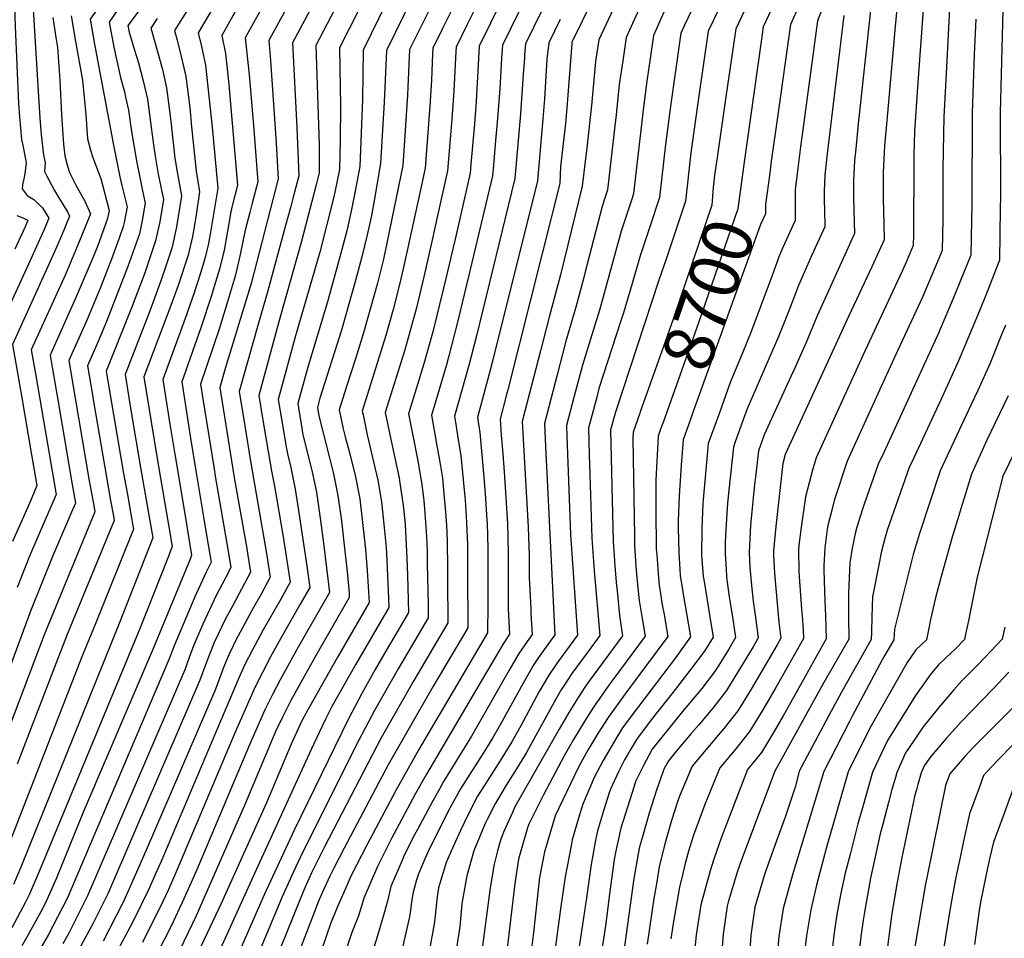
# Model space of a CAD drawing. Units: inches. Extents: x 2603885 to 2609559, y 1486173 to 1491408.
# Drawn here: x 2606612 to 2607176, y 1486981 to 1487507 of the extents above; entities that cross this region are included whole.
import ezdxf
from ezdxf.enums import TextEntityAlignment as Align

# ---------------------------------------------------------------- set-up
doc = ezdxf.new("R2010")
doc.units = ezdxf.units.IN
doc.header["$MEASUREMENT"] = 0
doc.layers.add('tile_2735_21_contour_10ft', color=238, linetype='Continuous')
doc.styles.add('Arial', font='arial.ttf')

msp = doc.modelspace()

# ---------------------------------------------------------------- linework, layer by layer
at = {"layer": 'tile_2735_21_contour_10ft'}
for points, elevation in [([(2607143.28, 1488028.84), (2607131.35, 1487928.58), (2607129.36, 1487914.21), (2607128.44, 1487907.97), (2607120.66, 1487867.73), (2607112.27, 1487829.14), (2607102.74, 1487777.42), (2607097.8, 1487752.01), (2607095.55, 1487741.63), (2607075.57, 1487662.2), (2607064.58, 1487614.71), (2607060.79, 1487600.04), (2607056.99, 1487587.67), (2607053.4, 1487576.26), (2607049.76, 1487565.55), (2607048.53, 1487562.18), (2607042.82, 1487547.47), (2607039.43, 1487539.03), (2607034.39, 1487527.79), (2607022.03, 1487501.81), (2607016.42, 1487462.84), (2607011.63, 1487429.41)], 8710), ([(2607146.44, 1487955.82), (2607142.06, 1487912.42), (2607140.88, 1487903.48), (2607139.09, 1487891.9), (2607138.86, 1487890.69), (2607135.08, 1487871.48), (2607128.06, 1487840.08), (2607122.5, 1487814.52), (2607118.25, 1487791.19), (2607113.34, 1487763.66), (2607108.67, 1487740.06), (2607104.77, 1487723.15), (2607089.56, 1487663.45), (2607078.22, 1487614.71), (2607074.41, 1487600.04), (2607070.86, 1487588.15), (2607066.97, 1487575.6), (2607061.17, 1487558.93), (2607054.93, 1487542.44), (2607048.17, 1487525.52), (2607043.82, 1487516.04), (2607037.7, 1487503.06), (2607036.56, 1487494.67), (2607026.73, 1487424.21)], 8700), ([(2607157.35, 1487939.36), (2607155.73, 1487919.69), (2607155.61, 1487917.37), (2607154.82, 1487904.9), (2607153.94, 1487897.87), (2607153.14, 1487891.58), (2607150.7, 1487879.66), (2607147.07, 1487863.04), (2607138.28, 1487824.81), (2607134.33, 1487805.99), (2607124.84, 1487753.1), (2607119.59, 1487728.04), (2607092.12, 1487615.42), (2607088.06, 1487600.03), (2607084.34, 1487587.46), (2607078.91, 1487570.64), (2607073.14, 1487553.95), (2607066.96, 1487537.44), (2607056.93, 1487511.96), (2607053.37, 1487504.3), (2607045.89, 1487451.17), (2607042.45, 1487426.07), (2607041.5, 1487419.12)], 8690), ([(2606920.21, 1487583.59), (2606875.14, 1487491.93), (2606873.38, 1487460.18), (2606872.35, 1487447.39), (2606870.34, 1487424.28), (2606869.88, 1487419.08), (2606861.89, 1487383.92), (2606856.21, 1487359.55), (2606848.51, 1487328.2), (2606843.38, 1487310.02), (2606834.56, 1487281.33), (2606837.22, 1487267.83), (2606839.5, 1487257.2), (2606840.03, 1487254.32), (2606842.19, 1487240.85), (2606843.47, 1487231.36), (2606843.87, 1487226.99), (2606844.88, 1487211.04), (2606845.25, 1487202.65), (2606845.39, 1487195.48), (2606845.81, 1487172.45), (2606845.96, 1487164.49), (2606828.65, 1487135.28), (2606815.18, 1487111.29), (2606806.28, 1487094.33), (2606774.18, 1487030.42), (2606768.49, 1487018.47), (2606762.34, 1487004.52), (2606742.18, 1486956.67)], 8810), ([(2606929.29, 1487576.2), (2606888.42, 1487492.55), (2606887.93, 1487485.12), (2606886.88, 1487467.46), (2606885.39, 1487448.14), (2606884.52, 1487437.96), (2606883.28, 1487423.73), (2606882.74, 1487417.61), (2606869.22, 1487360.64), (2606862.72, 1487333.88), (2606857.81, 1487314.42), (2606856.35, 1487309.3), (2606850.85, 1487290.69), (2606847.77, 1487280.59), (2606850.73, 1487264.06), (2606852.64, 1487253.62), (2606854.06, 1487244.39), (2606854.53, 1487239.71), (2606855.88, 1487224.85), (2606856.32, 1487217.57), (2606856.71, 1487208.47), (2606856.93, 1487192.53), (2606857, 1487186.2), (2606857.26, 1487161.59), (2606837.63, 1487128.42), (2606819.06, 1487095.75), (2606811.47, 1487081.25), (2606786.58, 1487033.17), (2606779.05, 1487018.38), (2606775.28, 1487009.78), (2606772.53, 1487003.3), (2606749.67, 1486946.46)], 8800), ([(2606938.45, 1487568.75), (2606901.7, 1487493.16), (2606901.17, 1487487.04), (2606901, 1487484.86), (2606900.33, 1487475.94), (2606898.78, 1487453.13), (2606895.6, 1487416.15), (2606873.52, 1487326.05), (2606869.4, 1487309.67), (2606860.97, 1487279.85), (2606861.47, 1487276.45), (2606863.14, 1487266.37), (2606864.62, 1487257.36), (2606866.55, 1487237.56), (2606867.07, 1487231.83), (2606867.75, 1487222.73), (2606868.42, 1487206.38), (2606868.46, 1487202.01), (2606868.51, 1487190.13), (2606868.57, 1487158.7), (2606848.56, 1487124.93), (2606822.95, 1487080.18), (2606797.74, 1487032.47), (2606791.66, 1487020.63), (2606789.32, 1487015.99), (2606784.43, 1487005.12), (2606783.12, 1487002.04), (2606780.94, 1486996.55), (2606770.19, 1486968.31)], 8790), ([(2606633.88, 1487549.27), (2606629.76, 1487542.67), (2606623.03, 1487533.34), (2606612.52, 1487519.62), (2606608.92, 1487514.79), (2606609.32, 1487503.12), (2606611.27, 1487458.98), (2606611.81, 1487451.52), (2606612.94, 1487438.39), (2606613.89, 1487434.19), (2606615.75, 1487425.16), (2606614.83, 1487418.83), (2606614.3, 1487415.86), (2606613.63, 1487412.51), (2606613.29, 1487410.2), (2606616.28, 1487406.28), (2606620.06, 1487404.09), (2606624.95, 1487399.33), (2606628.62, 1487393.36), (2606625.88, 1487386.79), (2606618.01, 1487369.12), (2606597.17, 1487324.15), (2606601.77, 1487297.58), (2606603.95, 1487284.66)], 9020), ([(2607015.28, 1487551.26), (2606992.79, 1487504.03), (2606990.68, 1487499.31), (2606987.02, 1487473.86), (2606984.9, 1487458.87), (2606981.77, 1487435.56), (2606978.49, 1487405.3), (2606973.03, 1487389), (2606967.28, 1487371.78), (2606962.73, 1487355.89), (2606957.78, 1487339.05), (2606956.3, 1487334.6), (2606943.74, 1487295.77), (2606942.23, 1487290.13), (2606938.64, 1487276.68), (2606937.75, 1487273.3), (2606938.19, 1487257.83), (2606938.51, 1487246.68), (2606939.7, 1487210.12), (2606940.9, 1487191.24), (2606944.31, 1487154.29), (2606937.63, 1487145.21), (2606930.94, 1487136.13), (2606928.27, 1487132.44), (2606923.53, 1487125.53), (2606921.79, 1487122.61), (2606918, 1487116.12), (2606902.21, 1487087.3), (2606901.11, 1487085.43), (2606896.56, 1487077.97), (2606890.6, 1487068.62), (2606884.2, 1487057.88), (2606879.6, 1487048.89), (2606878.56, 1487046.55), (2606872.11, 1487030.97), (2606868.13, 1487016.65), (2606865.51, 1487002.92), (2606865.18, 1487000.58), (2606864.26, 1486989.77), (2606863.99, 1486987.49), (2606863.62, 1486984.91), (2606858.9, 1486955.24)], 8730), ([(2606754.86, 1487546.68), (2606727.63, 1487498.06), (2606729.87, 1487487.8), (2606731.74, 1487469.98), (2606736.69, 1487412.36), (2606733.58, 1487400.53), (2606732.96, 1487396.93), (2606729.02, 1487374.84), (2606728.34, 1487371.98), (2606726.4, 1487364.09), (2606723.4, 1487354.27), (2606721.75, 1487348.98), (2606715.74, 1487330.46), (2606704.73, 1487299.6), (2606709.82, 1487267.29), (2606713.02, 1487247.43), (2606717.47, 1487221.11), (2606719.42, 1487209.5), (2606721.58, 1487196.34), (2606718.75, 1487190.61), (2606712.28, 1487176.47), (2606700.48, 1487148.4), (2606697.55, 1487140.88), (2606640.86, 1487007.54), (2606639.27, 1487003.93), (2606630.95, 1486987.68), (2606628.23, 1486982.66), (2606618.89, 1486966.48)], 8920), ([(2606769.57, 1487547.94), (2606741.13, 1487496.64), (2606743.4, 1487475.46), (2606745.88, 1487446.45), (2606748.38, 1487414.13), (2606745.17, 1487401.91), (2606743.77, 1487396.6), (2606741, 1487386.51), (2606738.2, 1487372.57), (2606736.3, 1487364.16), (2606735.36, 1487360.1), (2606730.82, 1487344.96), (2606726.11, 1487329.88), (2606715.54, 1487298.21), (2606716.87, 1487289.87), (2606723.25, 1487249.82), (2606723.95, 1487245.56), (2606730.6, 1487207.07), (2606732.89, 1487193.44), (2606731.28, 1487190.18), (2606727.94, 1487183.7), (2606724.47, 1487177.18), (2606717.9, 1487163.28), (2606716.82, 1487160.76), (2606711.48, 1487148.4), (2606708.96, 1487141.64), (2606706.48, 1487134.67), (2606650.88, 1487005.08), (2606648.18, 1486999.71), (2606640.04, 1486983.83), (2606636.63, 1486977.6)], 8910), ([(2606783.2, 1487547.7), (2606754.64, 1487495.22), (2606755.57, 1487483.67), (2606758.77, 1487436.39), (2606760.07, 1487415.89), (2606744.54, 1487356.02), (2606741.68, 1487346.68), (2606729.9, 1487307.76), (2606726.51, 1487296.44), (2606734.65, 1487245.89), (2606735.02, 1487243.68), (2606741.98, 1487204.15), (2606742.66, 1487200.08), (2606744.2, 1487190.55), (2606739.06, 1487180.85), (2606737.73, 1487178.35), (2606733.82, 1487171.18), (2606730.02, 1487164.18), (2606723.4, 1487150.37), (2606722.55, 1487148.4), (2606720.19, 1487142.52), (2606717.86, 1487136.04), (2606715.11, 1487128.67), (2606672.57, 1487029.87), (2606662.36, 1487006.22), (2606653.94, 1486989.48), (2606651.63, 1486984.98), (2606642.18, 1486967.71)], 8900), ([(2606809.87, 1487546.55), (2606781.65, 1487492.38), (2606783.42, 1487435.49), (2606783.45, 1487419.43), (2606781.81, 1487412.39), (2606773.17, 1487379.35), (2606763.06, 1487343.47), (2606760.43, 1487333.97), (2606748.89, 1487291.8), (2606751.01, 1487278.76), (2606753.09, 1487266.4), (2606756.35, 1487247.43), (2606757.95, 1487239.91), (2606762.58, 1487211.91), (2606764.8, 1487198.31), (2606766.81, 1487184.76), (2606761.43, 1487175.12), (2606751.41, 1487157.46), (2606745.06, 1487145.61), (2606741.13, 1487138.1), (2606740.2, 1487136.04), (2606737.65, 1487130.38), (2606724.23, 1487098.95), (2606692.8, 1487024.51), (2606690.76, 1487019.88), (2606685.71, 1487008.53), (2606677.07, 1486991.01), (2606675.23, 1486987.32), (2606652.44, 1486944.72)], 8880), ([(2606796.57, 1487547.12), (2606768.15, 1487493.8), (2606770.63, 1487445.26), (2606771.76, 1487417.66), (2606768.36, 1487404.64), (2606767.17, 1487400.13), (2606764.25, 1487389.14), (2606754.14, 1487351.76), (2606748.25, 1487331.9), (2606737.7, 1487294.12), (2606740.89, 1487274.48), (2606744.22, 1487254.18), (2606753.39, 1487201.23), (2606755.5, 1487187.65), (2606750.24, 1487177.99), (2606745.91, 1487170.37), (2606739.56, 1487158.69), (2606735.54, 1487151.22), (2606734.2, 1487148.4), (2606731.75, 1487143.18), (2606728.69, 1487136.04), (2606726.3, 1487129.58), (2606723.72, 1487122.68), (2606684.41, 1487031.24), (2606673.96, 1487007.37), (2606671.12, 1487001.59), (2606663.38, 1486986.15), (2606659.72, 1486979.2)], 8890), ([(2606823.07, 1487545.99), (2606795.16, 1487490.97), (2606795.76, 1487457.62), (2606795.45, 1487438.33), (2606795.14, 1487421.19), (2606793.59, 1487413.86), (2606791.78, 1487405.62), (2606783.8, 1487373.99), (2606769.95, 1487325.92), (2606760.08, 1487289.49), (2606762.05, 1487277.32), (2606764.43, 1487263.38), (2606765.32, 1487258.35), (2606767.23, 1487250.62), (2606769.75, 1487238.15), (2606772.09, 1487223.49), (2606776.25, 1487195.38), (2606778.12, 1487181.86), (2606772.67, 1487172.24), (2606761.35, 1487152.39), (2606755.67, 1487142.04), (2606750.93, 1487133.04), (2606746.76, 1487124.9), (2606735.45, 1487098.95), (2606702.21, 1487020.16), (2606697.14, 1487008.78), (2606693.71, 1487001.47), (2606682.33, 1486978.48)], 8870), ([(2606875.52, 1487545.02), (2606855.34, 1487504.38), (2606853.98, 1487501.64), (2606848.58, 1487490.7), (2606848.43, 1487487.51), (2606847.8, 1487472.48), (2606846.82, 1487457.61), (2606844.16, 1487422.01), (2606840.15, 1487403.47), (2606831.97, 1487366.03), (2606829.71, 1487356.05), (2606825.83, 1487341.12), (2606821.7, 1487326.18), (2606808.16, 1487282.81), (2606808.61, 1487280.64), (2606810.97, 1487269.31), (2606817, 1487243.19), (2606819.21, 1487230.77), (2606820.75, 1487216.23), (2606821.78, 1487204.71), (2606821.96, 1487201.48), (2606823.16, 1487175.51), (2606823.34, 1487170.28), (2606804.49, 1487137.89), (2606790.81, 1487113.55), (2606787.16, 1487106.39), (2606783.6, 1487099.16), (2606778.83, 1487088.95), (2606749.51, 1487024.64), (2606702.06, 1486920.36)], 8830), ([(2606888.65, 1487545.35), (2606868.09, 1487503.9), (2606861.86, 1487491.31), (2606861.73, 1487488.79), (2606860.65, 1487466.3), (2606859.4, 1487450.14), (2606858.48, 1487438.64), (2606857.02, 1487420.54), (2606851.11, 1487393.89), (2606848.04, 1487380.06), (2606843.41, 1487359.83), (2606839.14, 1487342.08), (2606832.48, 1487317.89), (2606821.36, 1487282.07), (2606824.18, 1487268.56), (2606827.09, 1487255.05), (2606829.21, 1487244.55), (2606829.7, 1487241.56), (2606831.59, 1487228.92), (2606832.67, 1487218.09), (2606832.93, 1487214.1), (2606833.72, 1487198.47), (2606834.06, 1487188.91), (2606834.65, 1487167.38), (2606831.26, 1487161.64), (2606821.77, 1487145.64), (2606815.51, 1487134.72), (2606807.9, 1487121.11), (2606800.36, 1487106.58), (2606769.21, 1487042.68), (2606752.05, 1487005.74), (2606730.89, 1486957.75)], 8820), ([(2606953.98, 1487546.98), (2606929.09, 1487496.14), (2606928.25, 1487494.39), (2606928.15, 1487493.47), (2606925.57, 1487458.86), (2606924.54, 1487447.52), (2606921.76, 1487423), (2606921.32, 1487413.22), (2606911.24, 1487373.06), (2606891.52, 1487295), (2606890.83, 1487292.35), (2606887.14, 1487278.17), (2606887.79, 1487269.01), (2606888.68, 1487258.39), (2606889.38, 1487248.11), (2606890.35, 1487233.32), (2606891.33, 1487218.53), (2606891.76, 1487201.65), (2606891.79, 1487169.49), (2606892.51, 1487155.08), (2606889.15, 1487150.17), (2606876.82, 1487129.17), (2606844.98, 1487074.9), (2606838.73, 1487063.83), (2606826.27, 1487040.55), (2606825.13, 1487038.29), (2606816.93, 1487021.92), (2606809.01, 1487003.9), (2606807.49, 1486998.57), (2606806.05, 1486993.66), (2606802.26, 1486984.05), (2606796.62, 1486967.48)], 8770), ([(2606961.71, 1487534.5), (2606943.66, 1487495.57), (2606941.68, 1487483.06), (2606939.47, 1487457.91), (2606936.79, 1487433.7), (2606934.18, 1487411.75), (2606921.7, 1487360.98), (2606915.2, 1487336.62), (2606910.22, 1487317.36), (2606899.8, 1487276.95), (2606903.18, 1487216.42), (2606903.69, 1487200.1), (2606903.75, 1487187.04), (2606903.89, 1487184.16), (2606904.61, 1487169.52), (2606904.76, 1487166.73), (2606905.46, 1487154.88), (2606902.59, 1487150.85), (2606897.88, 1487143.92), (2606892.38, 1487134.48), (2606870.74, 1487096.54), (2606854.78, 1487070.65), (2606852.58, 1487066.71), (2606848.58, 1487059.56), (2606839.79, 1487043.22), (2606838.15, 1487040.14), (2606832.24, 1487028.49), (2606830.75, 1487025.09), (2606824.53, 1487010.56), (2606822.71, 1487002.88), (2606820.9, 1486995.94), (2606816.86, 1486982.26), (2606804.73, 1486943.53)], 8760), ([(2606974.91, 1487531.7), (2606959.34, 1487496.82), (2606957.31, 1487483.52), (2606955.36, 1487470.02), (2606953.61, 1487452.59), (2606952.91, 1487446.36), (2606948.69, 1487409.7), (2606945.49, 1487400), (2606935.7, 1487361.78), (2606935.1, 1487359.32), (2606930.53, 1487342.43), (2606924.83, 1487322.84), (2606919.77, 1487303.69), (2606912.45, 1487275.73), (2606913.13, 1487262.61), (2606918.41, 1487154.68), (2606911.93, 1487145.6), (2606909.17, 1487141.66), (2606906.46, 1487137.76), (2606900.99, 1487128.31), (2606887.2, 1487103.15), (2606882.71, 1487095.39), (2606878.19, 1487088.04), (2606864.51, 1487066.42), (2606858.38, 1487055.31), (2606848.18, 1487035.33), (2606845.96, 1487030.47), (2606844.06, 1487026.28), (2606840.08, 1487017.23), (2606839.2, 1487014.24), (2606838.44, 1487011.47), (2606837.36, 1487007.31), (2606836.46, 1487003.06), (2606836.2, 1487000.24), (2606835.73, 1486997), (2606835.12, 1486993.15), (2606829.58, 1486968.84)], 8750), ([(2606842.27, 1487530.83), (2606822.02, 1487489.47), (2606820.73, 1487459.75), (2606818.52, 1487424.73), (2606815.07, 1487404.39), (2606813.17, 1487393.88), (2606810.99, 1487383.76), (2606807.94, 1487371.16), (2606804.37, 1487357.61), (2606796.29, 1487329.15), (2606783.95, 1487290.27), (2606782.47, 1487284.85), (2606783.21, 1487280.16), (2606789.14, 1487256.82), (2606791.69, 1487246.97), (2606794.22, 1487234.5), (2606796.22, 1487219.89), (2606797.82, 1487206.05), (2606799.45, 1487190.77), (2606800.58, 1487178.65), (2606800.73, 1487176.07), (2606790.16, 1487157.71), (2606782.92, 1487145.14), (2606775.87, 1487132.5), (2606767.27, 1487116.96), (2606762.67, 1487107.91), (2606758.48, 1487099.23), (2606758.09, 1487098.39), (2606740.59, 1487056.48), (2606712.94, 1486993.73), (2606703.74, 1486974.22)], 8850), ([(2607175.46, 1487527.5), (2607173.51, 1487453.79), (2607173.66, 1487405.81), (2607173.57, 1487398.99), (2607173.13, 1487369.37), (2607166.02, 1487351.24), (2607161.62, 1487340.28), (2607149.68, 1487311.69), (2607139.66, 1487289.61), (2607123.86, 1487255.66), (2607121.46, 1487250.49), (2607108.86, 1487214.58), (2607107.66, 1487210.6), (2607105.61, 1487202.51), (2607103.82, 1487193.9), (2607100.48, 1487176.46), (2607100.04, 1487165.13), (2607099.75, 1487155.94), (2607099.72, 1487151.92), (2607083.59, 1487123.62), (2607076.73, 1487110.95), (2607058.45, 1487076.48), (2607057.81, 1487074.13), (2607056.11, 1487067.37), (2607050.44, 1487050.16), (2607045.61, 1487037.27), (2607038.79, 1487017.94), (2607033.05, 1486998.57), (2607030.77, 1486982.56), (2607028.53, 1486950.45)], 8610), ([(2606663.4, 1487522.97), (2606661.89, 1487520.87), (2606652.29, 1487507.45), (2606654.85, 1487493.14), (2606665.87, 1487434.19), (2606669.38, 1487416.99), (2606670.51, 1487412.18), (2606673.51, 1487399.89), (2606671.7, 1487390.88), (2606671.23, 1487388.6), (2606668.83, 1487381.83), (2606664.61, 1487369.9), (2606658.28, 1487353.65), (2606650.5, 1487335.32), (2606640.05, 1487311.89), (2606643.52, 1487291.42), (2606651.78, 1487242.92), (2606654.33, 1487228.75), (2606654.97, 1487225.17), (2606625.94, 1487154.7), (2606602.77, 1487093.55)], 8980), ([(2606727.04, 1487521.36), (2606714.12, 1487499.47), (2606716.1, 1487491.64), (2606718.4, 1487481.08), (2606720.33, 1487463.29), (2606722.11, 1487445.42), (2606725.34, 1487410.5), (2606722.01, 1487389.87), (2606721.23, 1487385.41), (2606720.07, 1487378.82), (2606718.33, 1487371.68), (2606717.41, 1487368.08), (2606713.98, 1487357.08), (2606712.71, 1487353), (2606711.92, 1487350.58), (2606706.79, 1487335.91), (2606693.91, 1487301), (2606697.97, 1487275.39), (2606700.72, 1487258.09), (2606706.44, 1487223.99), (2606710.38, 1487200.23), (2606709.53, 1487197.97), (2606688.54, 1487147.15), (2606648.48, 1487053.52), (2606632.87, 1487014.94), (2606627.55, 1487002.77), (2606625.13, 1486998.03), (2606616.13, 1486981.46), (2606613.26, 1486976.49)], 8930), ([(2607074.47, 1487520.93), (2607068.83, 1487506.41), (2607060.34, 1487442.64), (2607059.25, 1487434.33), (2607057.69, 1487421.97), (2607056.17, 1487409.64), (2607056.02, 1487402.2), (2607056.02, 1487392.12), (2607054.7, 1487389.18), (2607049.13, 1487376.63), (2607047.15, 1487372.18), (2607043, 1487360.52), (2607030.74, 1487327.93), (2607026.12, 1487316.68), (2607018.95, 1487299.17), (2607012.67, 1487281.87), (2607006.35, 1487264.29), (2607005.89, 1487259.77), (2607003.34, 1487232.14), (2607003.17, 1487229.5), (2607002.56, 1487215.95), (2607002.5, 1487200.19), (2607002.65, 1487197.88), (2607003.47, 1487188.33), (2607003.89, 1487185.15), (2607007.21, 1487164.98), (2607009.06, 1487153.3), (2607004.17, 1487145.34), (2606996.41, 1487135.04), (2606986.28, 1487121.78), (2606975.78, 1487108.7), (2606973.89, 1487106.22), (2606965.64, 1487095.34), (2606961.64, 1487088.63), (2606960.07, 1487085.97), (2606958.37, 1487082.98), (2606955.01, 1487076.22), (2606950.37, 1487066.16), (2606949.53, 1487064.19), (2606946.31, 1487053.91), (2606942.97, 1487042.35), (2606941.83, 1487037.07), (2606939.19, 1487023.04), (2606936.51, 1487003.98), (2606936.03, 1487000.21), (2606933.71, 1486984.9), (2606920.71, 1486899.09)], 8680), ([(2606822.28, 1487517.35), (2606808.66, 1487489.55), (2606808.25, 1487461.28), (2606806.83, 1487422.96), (2606803.78, 1487406.94), (2606801.83, 1487397.34), (2606799.24, 1487386.15), (2606795.77, 1487372.58), (2606788.21, 1487345.52), (2606776.96, 1487308.08), (2606771.27, 1487287.17), (2606771.66, 1487284.72), (2606773.36, 1487274.13), (2606774.21, 1487269.19), (2606779.26, 1487248.82), (2606781.91, 1487236.34), (2606784.21, 1487220.13), (2606786, 1487207.1), (2606789.42, 1487178.96), (2606784.25, 1487169.92), (2606771.5, 1487147.68), (2606761.21, 1487128.94), (2606756.78, 1487120.48), (2606752.41, 1487111.66), (2606743.65, 1487091.64), (2606713.27, 1487019.68), (2606706.03, 1487003.35), (2606698.72, 1486987.85), (2606676.24, 1486943.8)], 8860), ([(2606849.27, 1487518.4), (2606835.3, 1487490.08), (2606834.35, 1487468.34), (2606834.06, 1487463.75), (2606831.3, 1487423.47), (2606822.51, 1487380.04), (2606820.3, 1487369.97), (2606816.83, 1487356.15), (2606808.91, 1487327.68), (2606804.37, 1487312.78), (2606799.18, 1487296.99), (2606794.96, 1487283.56), (2606797.2, 1487272.75), (2606798.39, 1487268.09), (2606801.21, 1487257.64), (2606804.25, 1487245.1), (2606806.71, 1487232.64), (2606808.38, 1487219.04), (2606809.95, 1487203.52), (2606811.02, 1487191.48), (2606812.04, 1487173.17), (2606793.72, 1487141.51), (2606777.95, 1487113.37), (2606774.02, 1487106.11), (2606772.41, 1487102.86), (2606767.47, 1487092.02), (2606753.33, 1487058.44), (2606727.43, 1487000.7), (2606689.78, 1486921.03)], 8840), ([(2606983.81, 1487517.92), (2606975.01, 1487498.07), (2606973.05, 1487484.78), (2606971.21, 1487471.92), (2606969.14, 1487456.88), (2606963.59, 1487407.5), (2606962.72, 1487404.9), (2606956.4, 1487385.87), (2606946.11, 1487348.29), (2606944.07, 1487340.75), (2606940.41, 1487328.94), (2606934.33, 1487309.24), (2606929.56, 1487291.35), (2606925.1, 1487274.52), (2606925.3, 1487268.54), (2606927.46, 1487212.16), (2606931.36, 1487154.49), (2606924.49, 1487145.04), (2606919.75, 1487138.54), (2606918.22, 1487136.32), (2606914.99, 1487131.65), (2606909.51, 1487122.2), (2606898.92, 1487102.47), (2606893.75, 1487093.37), (2606887.04, 1487082.32), (2606881.05, 1487073.02), (2606874.21, 1487062.21), (2606868.4, 1487050.96), (2606864.46, 1487042.59), (2606860.67, 1487034.16), (2606856.21, 1487024.15), (2606852.91, 1487013.52), (2606851.81, 1487009.65), (2606851.02, 1487004.63), (2606850.28, 1486997.48), (2606849.54, 1486990.32), (2606848.35, 1486983.69), (2606845.62, 1486969.25)], 8740), ([(2607114.52, 1487515.45), (2607113.18, 1487501.05), (2607108.72, 1487451.44), (2607107.31, 1487434.76), (2607106.55, 1487419.52), (2607106.54, 1487414.26), (2607106.55, 1487404.66), (2607106.88, 1487389.96), (2607107.05, 1487380.96), (2607099.99, 1487365.51), (2607086.85, 1487337.35), (2607050.36, 1487257.94), (2607049.08, 1487252.84), (2607044.95, 1487216.73), (2607043.66, 1487202.74), (2607043.68, 1487200.06), (2607044.22, 1487190), (2607045.03, 1487181.19), (2607046.82, 1487161.96), (2607047.91, 1487152.71), (2607045.83, 1487148.98), (2607030.95, 1487123.55), (2607023.34, 1487111.12), (2607015.46, 1487101.15), (2607012, 1487097.11), (2606997.2, 1487079.52), (2606989.76, 1487062.24), (2606988.82, 1487059.59), (2606985.33, 1487048.21), (2606981.53, 1487035.01), (2606978.29, 1487021.82), (2606976.79, 1487013.18), (2606975.17, 1487003.61), (2606971.42, 1486977.4)], 8650), ([(2607129.75, 1487518.47), (2607126.22, 1487468.43), (2607124.48, 1487443.2), (2607124.05, 1487429.46), (2607123.99, 1487426.72), (2607123.93, 1487383.83), (2607123.77, 1487377.73), (2607119.93, 1487368.57), (2607117.34, 1487362.95), (2607112.04, 1487351.56), (2607095.96, 1487317.18), (2607068.13, 1487256.08), (2607066.22, 1487249.78), (2607061.93, 1487233.74), (2607059.74, 1487217.64), (2607058.45, 1487207.49), (2607058.08, 1487203.63), (2607058.21, 1487190.86), (2607058.31, 1487188.16), (2607059.8, 1487169.18), (2607060.14, 1487165.43), (2607060.64, 1487157.7), (2607060.86, 1487152.51), (2607052.37, 1487137.32), (2607045.02, 1487124.44), (2607037.54, 1487111.78), (2607029.98, 1487099.29), (2607022.08, 1487089.35), (2607013.03, 1487078.53), (2607007.79, 1487065.95), (2607004.36, 1487057.5), (2606997.82, 1487039.83), (2606994.96, 1487030.69), (2606993.12, 1487023.67), (2606991.69, 1487017.92), (2606989.89, 1487010.18), (2606986.46, 1486990.42), (2606984.98, 1486980.5)], 8640), ([(2607144.74, 1487517.4), (2607142.71, 1487479.95), (2607141.34, 1487451.48), (2607140.74, 1487421.89), (2607140.67, 1487392.74), (2607140.23, 1487374.94), (2607138.34, 1487370.3), (2607134.25, 1487360.43), (2607129.04, 1487348.12), (2607113.81, 1487315.31), (2607105.42, 1487297.02), (2607085.91, 1487254.22), (2607078.42, 1487231.65), (2607077.01, 1487226.09), (2607075.01, 1487218.13), (2607074.43, 1487215.17), (2607073.14, 1487204.56), (2607072.58, 1487194.33), (2607072.6, 1487191.75), (2607073.03, 1487174.03), (2607073.44, 1487165.53), (2607073.81, 1487152.31), (2607051.65, 1487112.61), (2607049.22, 1487108.27), (2607044.29, 1487099.75), (2607036.73, 1487087.23), (2607028.87, 1487077.53), (2607013.97, 1487038.81), (2607009.52, 1487026.18), (2607007.33, 1487019.4), (2607002.12, 1486999.94), (2607001.51, 1486996.24), (2606999.38, 1486982.89), (2606997.94, 1486967.1)], 8630), ([(2606641.44, 1487509.29), (2606643.91, 1487494.55), (2606647.86, 1487472.44), (2606649.92, 1487452.76), (2606650.8, 1487438.9), (2606652.53, 1487432.4), (2606653.89, 1487428.14), (2606656.62, 1487420.47), (2606658.47, 1487416.07), (2606663.15, 1487397.76), (2606662.09, 1487392.67), (2606656.7, 1487377.65), (2606654.77, 1487372.94), (2606652.09, 1487366.58), (2606644.28, 1487348.31), (2606629.33, 1487314.95), (2606630.5, 1487308.08), (2606633.89, 1487288.23), (2606641.99, 1487240.8), (2606643.89, 1487230.15), (2606641.65, 1487224.93), (2606638.84, 1487218.35), (2606630.69, 1487199.46), (2606618.21, 1487168.21), (2606589.87, 1487091.98)], 8990), ([(2606681.79, 1487514.32), (2606674.57, 1487504.65), (2606673.97, 1487503.78), (2606674.74, 1487499.95), (2606677.74, 1487489.58), (2606679.95, 1487482.36), (2606682.74, 1487472.08), (2606685.08, 1487461.54), (2606687.52, 1487444.05), (2606688.53, 1487435.31), (2606689.56, 1487428.99), (2606691.34, 1487418.54), (2606692.81, 1487411.35), (2606694.24, 1487404.13), (2606692.15, 1487391.23), (2606691.15, 1487386.22), (2606689.8, 1487380.35), (2606683.35, 1487361.57), (2606676.38, 1487343.02), (2606661.5, 1487305.76), (2606662.47, 1487299.99), (2606671.41, 1487247.17), (2606673.99, 1487233.01), (2606675.45, 1487224.79), (2606677.14, 1487215.19), (2606655.47, 1487161.49), (2606647.47, 1487142.06), (2606603.6, 1487029.13)], 8960), ([(2606707.47, 1487511.8), (2606700.62, 1487500.89), (2606702.13, 1487495.36), (2606704.23, 1487486.8), (2606705.95, 1487479.56), (2606707.14, 1487474.47), (2606709.32, 1487456.83), (2606710.39, 1487445.7), (2606712.99, 1487420.28), (2606714.97, 1487408.38), (2606712.79, 1487393.97), (2606712.27, 1487390.55), (2606711.01, 1487382.84), (2606709.04, 1487374.74), (2606708.37, 1487372.1), (2606708.04, 1487371.04), (2606702.65, 1487354.73), (2606699.14, 1487344.81), (2606683.1, 1487302.4), (2606687.2, 1487276.78), (2606689.26, 1487263.97), (2606691.39, 1487251.12), (2606697.34, 1487216.61), (2606699.3, 1487205.22), (2606696.57, 1487198.22), (2606680.9, 1487158.61), (2606623.16, 1487019.09), (2606620.88, 1487013.75), (2606617.41, 1487005.77), (2606615.34, 1487001.56), (2606607.39, 1486986.9)], 8940), ([(2606619.76, 1487512.96), (2606622.46, 1487466.13), (2606623.39, 1487450.63), (2606624.22, 1487441.05), (2606625.53, 1487429.72), (2606626.48, 1487425), (2606626.23, 1487420.1), (2606627.24, 1487417.79), (2606631.79, 1487409.26), (2606634.3, 1487405.08), (2606636.3, 1487401.93), (2606639.45, 1487396.62), (2606640.56, 1487394.58), (2606635.87, 1487383.21), (2606631.98, 1487374.03), (2606607.89, 1487321.09), (2606613.17, 1487290.42), (2606618.73, 1487257.73), (2606621.72, 1487240.13), (2606619.84, 1487235.37), (2606617.15, 1487229.07), (2606607.9, 1487208.08)], 9010), ([(2606668.16, 1487512.85), (2606663.13, 1487505.62), (2606665.89, 1487491.27), (2606669.69, 1487473.92), (2606671.95, 1487465.75), (2606672.63, 1487462.69), (2606674.2, 1487455.16), (2606675.91, 1487443.07), (2606678.8, 1487426.25), (2606682.22, 1487409.1), (2606683.88, 1487402.01), (2606682.73, 1487395.41), (2606682.25, 1487393.04), (2606680.49, 1487384.49), (2606673.93, 1487365.76), (2606661.72, 1487334.22), (2606656.73, 1487322.29), (2606650.77, 1487308.82), (2606653.39, 1487293.32), (2606654.23, 1487288.36), (2606661.58, 1487245.04), (2606664.02, 1487231.61), (2606665.42, 1487223.79), (2606666.05, 1487220.18), (2606639.56, 1487155.88), (2606633.77, 1487141.02), (2606610.48, 1487080.55)], 8970), ([(2607012.61, 1487513.56), (2607006.36, 1487500.56), (2607000.6, 1487460.7), (2606996.42, 1487430.88), (2606993.38, 1487403.11), (2606982.39, 1487370.52), (2606978.07, 1487357.8), (2606953.14, 1487282.32), (2606950.4, 1487272.09), (2606950.7, 1487255.95), (2606951.9, 1487208.08), (2606952.39, 1487200.12), (2606952.8, 1487194.03), (2606953.81, 1487182.78), (2606954.09, 1487179.92), (2606955.54, 1487165.69), (2606957.26, 1487154.09), (2606937.94, 1487127.9), (2606935.65, 1487124.6), (2606932.13, 1487119.37), (2606926.43, 1487110.08), (2606920.89, 1487100.67), (2606895.61, 1487056.05), (2606894.11, 1487052.98), (2606889.22, 1487041.92), (2606887.48, 1487037.57), (2606885.69, 1487030.92), (2606883.69, 1487023.33), (2606881.44, 1487009.75), (2606874.37, 1486956.33)], 8720), ([(2607084.06, 1487509.42), (2607074.52, 1487430.24), (2607073.17, 1487417.99), (2607072.8, 1487408.61), (2607072.75, 1487402.92), (2607072.86, 1487398.52), (2607073.03, 1487388.4), (2607071.89, 1487385.86), (2607065.53, 1487371.73), (2607057.96, 1487354.75), (2607052.81, 1487341.29), (2607046.36, 1487325.06), (2607043.48, 1487318.44), (2607028.68, 1487284.14), (2607026.58, 1487278.39), (2607021.83, 1487265.31), (2607020.69, 1487262.15), (2607018.09, 1487237.55), (2607017.37, 1487230.04), (2607016.36, 1487214.96), (2607016.03, 1487207.65), (2607015.96, 1487201.02), (2607016.52, 1487192.56), (2607016.83, 1487188.3), (2607017.05, 1487186.18), (2607018.34, 1487176.46), (2607018.84, 1487173), (2607020.25, 1487164.78), (2607022.01, 1487153.1), (2607018.09, 1487146.5), (2607010.4, 1487134.22), (2607002.68, 1487123.97), (2606994.6, 1487114.34), (2606992.34, 1487111.78), (2606974.22, 1487089.2), (2606969.07, 1487079.51), (2606964.67, 1487070.68), (2606963.81, 1487068.03), (2606956.24, 1487043.95), (2606953.2, 1487029.92), (2606952.37, 1487026.05), (2606949.93, 1487007.6), (2606947.4, 1486988.02), (2606938.33, 1486928.31)], 8670), ([(2607099.29, 1487512.44), (2607092.26, 1487447.4), (2607090.8, 1487433.17), (2607090.16, 1487426.33), (2607089.94, 1487422.48), (2607089.55, 1487415.03), (2607089.42, 1487411.11), (2607089.5, 1487404.96), (2607090.04, 1487384.68), (2607068.68, 1487337.48), (2607062.32, 1487322.12), (2607055.58, 1487306.67), (2607053.69, 1487302.67), (2607038.37, 1487269.17), (2607035.04, 1487260), (2607033.33, 1487245.02), (2607033.09, 1487242.72), (2607030.61, 1487217.43), (2607029.68, 1487201.87), (2607030.13, 1487193.31), (2607030.43, 1487189.14), (2607031.27, 1487181.05), (2607032, 1487174.01), (2607033.36, 1487164.58), (2607034.96, 1487152.91), (2607031.97, 1487147.72), (2607023.7, 1487134.04), (2607016.84, 1487122.73), (2607008.98, 1487112.72), (2607000.92, 1487103.07), (2606996.5, 1487098.09), (2606988.24, 1487088.41), (2606983.58, 1487082.49), (2606980.92, 1487077.65), (2606978.71, 1487071.58), (2606976.68, 1487065.74), (2606972.39, 1487052.54), (2606968.59, 1487038.96), (2606967.02, 1487033.14), (2606966.16, 1487029.2), (2606963.72, 1487015.1), (2606953.09, 1486937.3)], 8660), ([(2606690.71, 1487507.75), (2606687.11, 1487502.31), (2606688.09, 1487499.04), (2606693.68, 1487478.49), (2606696.08, 1487467.99), (2606698.34, 1487450.4), (2606700.87, 1487427.73), (2606702.32, 1487418.69), (2606704.61, 1487406.25), (2606701.85, 1487388.41), (2606699.88, 1487379.37), (2606699.1, 1487376.22), (2606695.86, 1487366.42), (2606692.78, 1487357.38), (2606686.32, 1487339.74), (2606672.28, 1487303.79), (2606675.8, 1487282.16), (2606681.34, 1487249.33), (2606686.54, 1487219.89), (2606688.22, 1487210.2), (2606668.95, 1487161.24), (2606612.61, 1487021.6), (2606608.36, 1487011.67)], 8950), ([(2606630.99, 1487508.36), (2606632.7, 1487496.89), (2606633.65, 1487491.24), (2606634.98, 1487472.51), (2606635.84, 1487452.59), (2606637.12, 1487435.76), (2606637.87, 1487429.01), (2606639.22, 1487423.88), (2606640.43, 1487419.52), (2606643.95, 1487412.57), (2606649.19, 1487403.06), (2606652.51, 1487395.8), (2606649.72, 1487388.84), (2606645.9, 1487379.53), (2606638.12, 1487361.18), (2606618.61, 1487318.02), (2606620.98, 1487304.26), (2606632.81, 1487235.14), (2606629.81, 1487228.05), (2606626.57, 1487220.5), (2606617.56, 1487199.71), (2606610.47, 1487181.74)], 9000), ([(2606921.43, 1487507.16), (2606914.98, 1487493.78), (2606913.96, 1487484.54), (2606912.5, 1487461.77), (2606911.54, 1487450.33), (2606908.46, 1487414.68), (2606882.54, 1487310.77), (2606881.39, 1487306.22), (2606874.17, 1487279.1), (2606875.42, 1487270.63), (2606877.73, 1487244.93), (2606878.48, 1487235.44), (2606879.53, 1487220.64), (2606879.62, 1487218.39), (2606880.09, 1487204.3), (2606880.12, 1487188.06), (2606880.02, 1487171.84), (2606879.88, 1487155.8), (2606852.66, 1487109.46), (2606850.95, 1487106.54), (2606840.56, 1487089.01), (2606827.37, 1487065.42), (2606810.88, 1487034.49), (2606801.8, 1487016.7), (2606797.34, 1487006.61), (2606794.74, 1487000.66), (2606790.23, 1486989.63), (2606782.72, 1486967.88)], 8780), ([(2607159.49, 1487507.31), (2607158.69, 1487487.23), (2607157.52, 1487453.51), (2607157.3, 1487401.59), (2607157.1, 1487391.88), (2607156.68, 1487372.16), (2607150.84, 1487357.63), (2607147.57, 1487349.58), (2607138.22, 1487327.53), (2607106.82, 1487259.2), (2607103.68, 1487252.35), (2607095.34, 1487228.9), (2607094.59, 1487226.58), (2607091.36, 1487216.41), (2607090.61, 1487213.53), (2607088.8, 1487204.27), (2607087.42, 1487195.87), (2607087.13, 1487191.76), (2607086.64, 1487178.55), (2607086.57, 1487175.52), (2607086.7, 1487165.33), (2607086.76, 1487152.12), (2607072.49, 1487127.41), (2607044.47, 1487076.64), (2607029.99, 1487037.96), (2607025.2, 1487025.16), (2607022.84, 1487018.65), (2607017.74, 1487001.52), (2607017.09, 1486999.28), (2607014.79, 1486983.27), (2607013.68, 1486968.34)], 8620), ([(2607011.63, 1487429.41), (2607009.98, 1487417.96), (2607009.2, 1487411.02), (2607008.28, 1487400.91), (2606986.14, 1487335.53), (2606980.56, 1487319.33), (2606967.38, 1487282.52), (2606967.07, 1487281.61)], 8710), ([(2607026.73, 1487424.21), (2607023.18, 1487398.71), (2607000.71, 1487333.46), (2606980.6, 1487276.95)], 8700), ([(2607041.5, 1487419.12), (2607040.76, 1487413.65), (2607039.08, 1487401.24), (2607039.02, 1487395.84), (2607036.29, 1487389.7), (2606997.77, 1487282.69), (2606995.55, 1487276.5), (2606994.08, 1487272.31)], 8690), ([(2606610.27, 1487394.89), (2606612.34, 1487394.1), (2606616.67, 1487392.14), (2606615.01, 1487388.42), (2606609.23, 1487375.62)], 9030), ([(2607278.4, 1487378.82), (2607279.22, 1487364.16), (2607275.68, 1487352.9), (2607265.45, 1487320.75), (2607258.99, 1487302.09), (2607254.52, 1487290.44), (2607249.41, 1487278.34), (2607234.42, 1487244.46), (2607229.88, 1487221.48), (2607227.89, 1487211.44), (2607218.16, 1487152.71), (2607212.31, 1487146.42), (2607208.11, 1487141.94), (2607199.07, 1487132.33), (2607180.88, 1487113.11), (2607158.33, 1487090.24), (2607153.14, 1487084.76), (2607149.38, 1487080.6), (2607144.7, 1487075.11), (2607142.22, 1487068.31), (2607131.64, 1487016.45), (2607130.77, 1487011.98), (2607122.75, 1486964.59)], 8550), ([(2607176.52, 1487332.14), (2607173.41, 1487324.17), (2607167.7, 1487310.33), (2607160.63, 1487294.64), (2607156.64, 1487286.19), (2607139.24, 1487248.63), (2607127.36, 1487212.64), (2607125.49, 1487206.51), (2607123.74, 1487200.61), (2607112.95, 1487157.93), (2607112.67, 1487151.72), (2607107.44, 1487143.04), (2607105.86, 1487140.27), (2607088.84, 1487108.02), (2607087.06, 1487104.6), (2607072.43, 1487076.32), (2607054.56, 1487017.24), (2607049.29, 1486997.85), (2607046.83, 1486981.85), (2607045.46, 1486967.1)], 8600), ([(2607178.06, 1487291.66), (2607165.76, 1487265.72), (2607164.06, 1487262.03), (2607157.01, 1487246.77), (2607146.07, 1487210.68), (2607139.77, 1487188.04), (2607136.37, 1487175.01), (2607133.59, 1487163.4), (2607132.64, 1487158.45), (2607131.32, 1487151.8), (2607125.18, 1487146.16), (2607120.34, 1487138.89), (2607098.9, 1487101.12), (2607086.41, 1487076.17), (2607073.88, 1487032.35), (2607068.37, 1487011.34), (2607065.01, 1486997.15), (2607062.58, 1486982.14), (2607060.73, 1486966.52)], 8590), ([(2606967.07, 1487281.61), (2606963.33, 1487270.72), (2606963.18, 1487267.1), (2606963.84, 1487222.21), (2606964.03, 1487211.37), (2606964.15, 1487206.03), (2606964.9, 1487194.02), (2606965.08, 1487191.49), (2606966.46, 1487177.85), (2606966.81, 1487174.39), (2606968.49, 1487164.11), (2606970.21, 1487153.89), (2606951.01, 1487128.16), (2606949.41, 1487125.91), (2606940.6, 1487113.3), (2606935.64, 1487105.48), (2606929.14, 1487094.76), (2606923.71, 1487085.27), (2606911.93, 1487063.06), (2606908.44, 1487056.09), (2606903.64, 1487046.15), (2606902.76, 1487044.12), (2606899.16, 1487031.48), (2606897.72, 1487026.13), (2606895.45, 1487012.16), (2606890.5, 1486970.24)], 8710), ([(2606980.6, 1487276.95), (2606979.05, 1487272.59), (2606977.67, 1487268.58), (2606976.29, 1487243.23), (2606976.3, 1487229.39), (2606976.33, 1487220.12), (2606976.43, 1487210.52), (2606976.58, 1487203.95), (2606976.8, 1487200.54), (2606977.56, 1487189.89), (2606978.22, 1487183.2), (2606979.1, 1487177.06), (2606979.8, 1487172.85), (2606981.2, 1487165.37), (2606981.65, 1487162.7), (2606983.16, 1487153.7), (2606958.74, 1487120.9), (2606948.99, 1487107.28), (2606943.17, 1487098.08), (2606937.31, 1487088.55), (2606932.22, 1487079.17), (2606927.33, 1487069.3), (2606918.66, 1487050.94), (2606915.58, 1487040.65), (2606913.26, 1487032.86), (2606912.53, 1487030.34), (2606909.76, 1487015.6), (2606909.22, 1487012.16), (2606906.31, 1486984.21), (2606903.2, 1486959.69)], 8700), ([(2606994.08, 1487272.31), (2606992.01, 1487266.43), (2606990.87, 1487251.9), (2606989.63, 1487234.19), (2606989.02, 1487220.04), (2606989.05, 1487216.02), (2606989.41, 1487201.81), (2606990, 1487192.31), (2606990.32, 1487188.53), (2606991.32, 1487181.75), (2606992.06, 1487176.86), (2606994.84, 1487161.32), (2606996.11, 1487153.5), (2606987.51, 1487141.51), (2606962.24, 1487108.16), (2606957.23, 1487101.37), (2606953.98, 1487096.1), (2606946.1, 1487082.6), (2606942.62, 1487076.22), (2606941.02, 1487072.86), (2606934.43, 1487057.71), (2606932.04, 1487049.72), (2606928.39, 1487037.14), (2606927.72, 1487033.7), (2606924.44, 1487016.1), (2606921.72, 1486997.68), (2606918.54, 1486973.37)], 8690), ([(2607189.88, 1487276.21), (2607174.92, 1487245.18), (2607174.79, 1487244.9), (2607174.58, 1487244.11), (2607160.31, 1487187.74), (2607157.88, 1487175.23), (2607156.62, 1487168.58), (2607155.56, 1487163.63), (2607154.07, 1487156.75), (2607153.03, 1487152.03), (2607147.68, 1487146.49), (2607142.81, 1487141.94), (2607137.98, 1487137.38), (2607133.47, 1487131.72), (2607125.03, 1487120.01), (2607109.02, 1487094.17), (2607100.38, 1487076.01), (2607095.01, 1487056.88), (2607092.07, 1487046.37), (2607087.74, 1487029.68), (2607084.82, 1487018.18), (2607082.34, 1487006.58), (2607080.32, 1486996.47), (2607079.81, 1486993.35), (2607078.18, 1486982.64), (2607076.86, 1486970.96)], 8580), ([(2607176.13, 1487158.99), (2607174.74, 1487152.25), (2607165, 1487141.84), (2607160.8, 1487137.48), (2607151.38, 1487128.17), (2607146.93, 1487123.2), (2607138.14, 1487112.92), (2607129.49, 1487102.05), (2607120.95, 1487089.55), (2607119.38, 1487087.06), (2607114.36, 1487075.85), (2607113.55, 1487072.99), (2607111.56, 1487065.97), (2607109.71, 1487059.3), (2607106.24, 1487046.21), (2607104.83, 1487040.61), (2607099.32, 1487015.2), (2607095.8, 1486995.78), (2607095.12, 1486991.28), (2607093.79, 1486981.94), (2607090.59, 1486954.23)], 8570), ([(2607178.46, 1487133.23), (2607169.5, 1487123.68), (2607151.46, 1487104.96), (2607142.51, 1487095.3), (2607133.75, 1487084.88), (2607130.08, 1487079.71), (2607128.34, 1487075.69), (2607126.39, 1487068.89), (2607125.51, 1487065.81), (2607124.73, 1487062.91), (2607117.07, 1487026.13), (2607115.21, 1487017.07), (2607114.46, 1487012.93), (2607111.54, 1486995.08), (2607107.78, 1486967.17)], 8560), ([(2607187.01, 1487098.1), (2607172.86, 1487083.62), (2607168.74, 1487079.23), (2607164, 1487073.99), (2607161.44, 1487067.07), (2607155.95, 1487052.1), (2607152.58, 1487036.49), (2607150.59, 1487027.17), (2607148.21, 1487015.84), (2607145.23, 1487000.13), (2607139.19, 1486962.68)], 8540), ([(2607183.29, 1487072.88), (2607175.14, 1487050.88), (2607169.63, 1487035.93), (2607167.47, 1487026.4), (2607165.48, 1487017.33), (2607162.34, 1487001.46), (2607161.43, 1486996.71), (2607158.79, 1486977.35)], 8530)]:
    msp.add_lwpolyline(points, dxfattribs=dict(at, elevation=elevation))

# ---------------------------------------------------------------- texts
at = {"color": 18, "style": 'Arial'}
msp.add_text('8700', height=28.8, rotation=70.9964, dxfattribs=at).set_placement((2607006.29, 1487349.67), align=Align.MIDDLE_CENTER)

doc.saveas('drawing.dxf')
